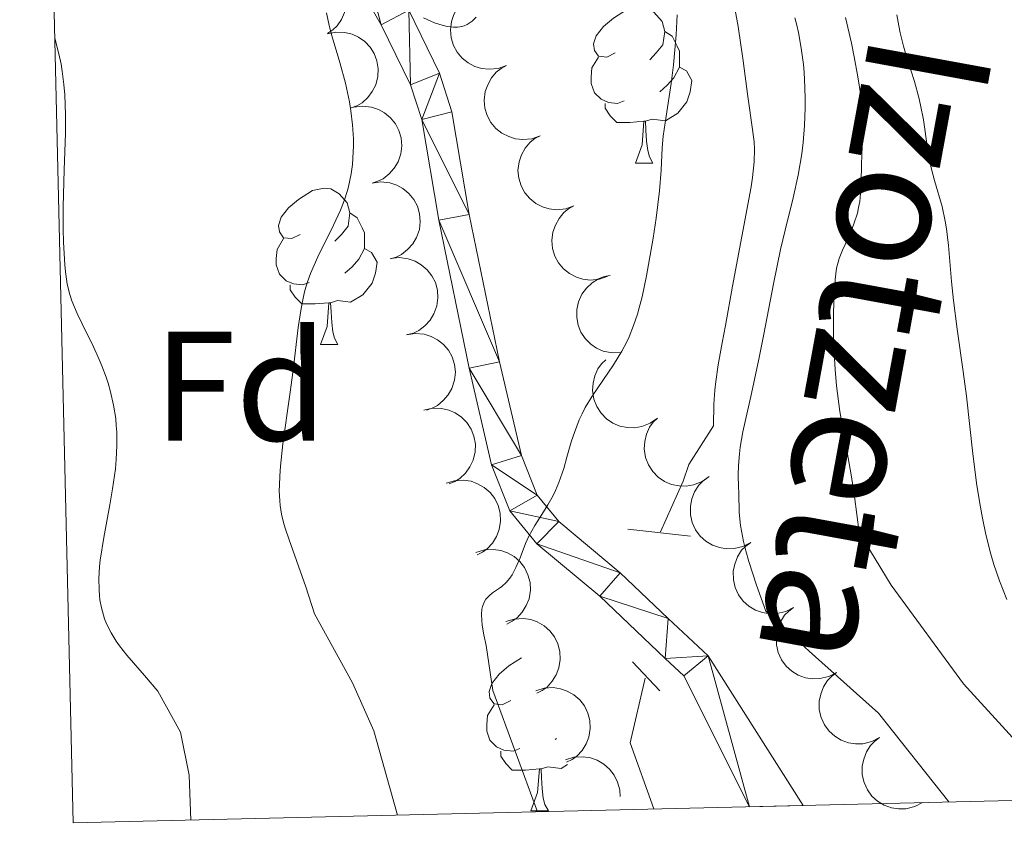
# Model space of a CAD drawing. Units: metres. Extents: x 660703 to 665227, y 4748424 to 4751499.
# Drawn here: x 661643 to 661707, y 4748837 to 4748890 of the extents above; entities that cross this region are included whole.
import ezdxf
from ezdxf.enums import TextEntityAlignment as Align

# ---------------------------------------------------------------- set-up
doc = ezdxf.new("R2010")
doc.units = ezdxf.units.M
doc.header["$MEASUREMENT"] = 0
doc.linetypes.add('DGN Style 2', pattern=[54.516099999999994, 32.70965999999999, -21.80644])
doc.linetypes.add('DGN Style 3', pattern=[76.32253999999999, 54.51609999999999, -21.80644])
for name, color, linetype, lineweight in [('Carátula', 7, 'Continuous', 0), ('Elementos auxiliares', 7, 'Continuous', 0), ('Entidades rústicas y varios', 7, 'Continuous', 0), ('Hidrografía', 7, 'Continuous', 0), ('Relieve y altimetría', 7, 'Continuous', 0), ('Textos de rotulación', 7, 'Continuous', 0), ('Viales y ferrocarril', 7, 'Continuous', 0)]:
    doc.layers.add(name, color=color, linetype=linetype, lineweight=lineweight)
doc.styles.add('Style-arial', font='arial.shx', dxfattribs={"bigfont": 'arialbig.shx'})
doc.styles.add('Style-timesi', font='timesi.shx', dxfattribs={"bigfont": 'timesibig.shx'})

msp = doc.modelspace()

# ---------------------------------------------------------------- linework, layer by layer
at = {"layer": 'Carátula', "color": 7, "linetype": 'Continuous', "lineweight": 0}
msp.add_3dface([(660773.3099999987, 4748424.199999999), (665227.0599999987, 4748530.08), (665156.4699999988, 4751499.25), (660702.7300000004, 4751393.369999999)], dxfattribs=at)
at = {"layer": 'Elementos auxiliares', "color": 250, "linetype": 'Continuous', "lineweight": 0}
msp.add_3dface([(661646.8200000003, 4748838.84), (665049.9100000001, 4748919.74), (664994.2100000009, 4751233.060000001), (661592.3099999987, 4751152.16)], dxfattribs=at)
at = {"layer": 'Entidades rústicas y varios', "color": 92, "linetype": 'Continuous', "lineweight": 0, "flags": 128}
for points, elevation in [([(661660.5827714764, 4748893.786397217), (661661.0926296264, 4748894.023054495), (661661.6682549082, 4748894.132414155), (661662.1503320783, 4748894.12453367), (661662.5855289735, 4748894.028535428), (661663.0436470471, 4748893.846600465), (661663.4548848458, 4748893.576547742), (661663.8039022349, 4748893.23133605), (661664.0777505413, 4748892.81020263), (661664.2726766653, 4748892.341790359), (661664.3651969731, 4748891.842922399), (661664.3462069333, 4748891.291824741), (661664.2288413532, 4748890.833919108), (661664.0299314857, 4748890.380786274), (661663.7544787601, 4748889.972724946), (661663.4748419933, 4748889.71369883), (661663.1522742994, 4748889.497148417)], 1101.434929570471), ([(661674.6015208624, 4748887.426707745), (661674.0722502023, 4748887.237407541), (661673.4890638627, 4748887.180859363), (661673.0097018629, 4748887.232556308), (661672.5850408897, 4748887.367741566), (661672.1453704424, 4748887.590592187), (661671.760401018, 4748887.896931119), (661671.444230441, 4748888.272457972), (661671.2098230943, 4748888.716754546), (661671.0583111905, 4748889.200955324), (661671.0115508065, 4748889.70617084), (661671.0805892758, 4748890.253256701), (661671.2391188554, 4748890.698588736), (661671.478420563, 4748891.131750593), (661671.7898481861, 4748891.513065536), (661672.0918864496, 4748891.745582495), (661672.4328141436, 4748891.931894884)], 1097.617769094712), ([(661663.1070023924, 4748889.454206936), (661663.6568051018, 4748889.571164122), (661664.2423207685, 4748889.549360421), (661664.7104922682, 4748889.434139127), (661665.1133079417, 4748889.243478348), (661665.5192968734, 4748888.963933203), (661665.8599299826, 4748888.608948573), (661666.123144459, 4748888.194578707), (661666.2961477786, 4748887.72296859), (661666.381670922, 4748887.222876556), (661666.3605748452, 4748886.715940461), (661666.2191271931, 4748886.182965966), (661666.0025717504, 4748885.762780303), (661665.7075915299, 4748885.365437668), (661665.3480515629, 4748885.029105596), (661665.0176790245, 4748884.838986594), (661664.6549326293, 4748884.699849779)], 1101.269015518569), ([(661676.7702073157, 4748882.9215627), (661676.2409366518, 4748882.732262498), (661675.657750316, 4748882.67571432), (661675.1783883162, 4748882.727411263), (661674.7537273392, 4748882.862596521), (661674.3140568957, 4748883.085447142), (661673.9290874712, 4748883.391786074), (661673.6129168943, 4748883.767312927), (661673.3785095476, 4748884.211609501), (661673.2269976437, 4748884.695810281), (661673.1802372597, 4748885.201025795), (661673.2492757291, 4748885.748111656), (661673.4078053087, 4748886.193443691), (661673.6471070163, 4748886.62660555), (661673.9585346356, 4748887.007920492), (661674.2605728991, 4748887.24043745), (661674.6015005969, 4748887.42674984)], 1097.59615427956), ([(661664.8018922508, 4748884.743179867), (661665.3589783907, 4748884.818126729), (661665.9411569797, 4748884.752004921), (661666.3992481194, 4748884.601628704), (661666.7864532955, 4748884.380983856), (661667.1700853594, 4748884.071469817), (661667.4828314632, 4748883.691687148), (661667.7138803825, 4748883.258558245), (661667.8506389745, 4748882.775191573), (661667.8980101831, 4748882.270055734), (661667.838550128, 4748881.766177025), (661667.657111071, 4748881.245457217), (661667.4093294442, 4748880.842894781), (661667.0850801058, 4748880.469054084), (661666.7010812126, 4748880.16094193), (661666.3572484739, 4748879.996411389), (661665.9849993587, 4748879.885170238)], 1101.146056940381), ([(661678.9388937652, 4748878.416417656), (661678.4096231051, 4748878.227117453), (661677.8264367692, 4748878.170569275), (661677.3470747694, 4748878.22226622), (661676.9224137925, 4748878.357451478), (661676.4827433452, 4748878.580302099), (661676.0977739207, 4748878.886641031), (661675.7816033475, 4748879.262167882), (661675.5471960008, 4748879.706464458), (661675.3956840932, 4748880.190665236), (661675.348923713, 4748880.695880752), (661675.4179621786, 4748881.242966611), (661675.5764917582, 4748881.688298648), (661675.8157934658, 4748882.121460505), (661676.1272210889, 4748882.502775447), (661676.4292593524, 4748882.735292407), (661676.7701870501, 4748882.921604795)], 1097.574539464409), ([(661665.9844993614, 4748879.887223288), (661666.5415855013, 4748879.96217015), (661667.1237640902, 4748879.896048343), (661667.58185523, 4748879.745672125), (661667.9690604098, 4748879.525027277), (661668.3526924737, 4748879.215513239), (661668.6654385738, 4748878.835730569), (661668.8964874968, 4748878.402601667), (661669.033246085, 4748877.919234997), (661669.0806172974, 4748877.414099155), (661669.0211572424, 4748876.910220446), (661668.8397181816, 4748876.38950064), (661668.5919365585, 4748875.986938203), (661668.2676872164, 4748875.613097506), (661667.8836883269, 4748875.304985352), (661667.5398555882, 4748875.14045481), (661667.1676064692, 4748875.029213659)], 1101.000708580266), ([(661681.1075802185, 4748873.911272611), (661680.5783095583, 4748873.721972408), (661679.9951232187, 4748873.66542423), (661679.515761219, 4748873.717121175), (661679.0911002457, 4748873.852306433), (661678.6514297985, 4748874.075157054), (661678.266460374, 4748874.381495986), (661677.950289797, 4748874.757022839), (661677.7158824503, 4748875.201319413), (661677.5643705465, 4748875.685520191), (661677.5176101625, 4748876.190735707), (661677.5866486318, 4748876.737821568), (661677.7451782115, 4748877.183153603), (661677.9844799191, 4748877.61631546), (661678.2959075421, 4748877.997630402), (661678.5979458056, 4748878.230147362), (661678.9388734996, 4748878.41645975)], 1097.552924649257), ([(661667.1596785039, 4748875.034987548), (661667.7178689018, 4748875.10121049), (661668.2989418767, 4748875.025989495), (661668.7546245605, 4748874.868465552), (661669.1383307129, 4748874.641790478), (661669.5170739666, 4748874.326312985), (661669.8238406889, 4748873.94168436), (661670.0480857044, 4748873.504994059), (661670.177266039, 4748873.019547159), (661670.2167293876, 4748872.513732081), (661670.1493942067, 4748872.010845192), (661669.9598314986, 4748871.493027434), (661669.7057827264, 4748871.094390417), (661669.375724908, 4748870.725667844), (661668.9869530685, 4748870.423600458), (661668.6405885778, 4748870.264468778), (661668.2666448168, 4748870.1590645)], 1100.744754496149), ([(661681.9558650553, 4748869.004814282), (661681.3941303343, 4748868.984415645), (661680.8211451918, 4748869.106857581), (661680.3798551522, 4748869.301083222), (661680.0159505308, 4748869.558348505), (661679.6642471813, 4748869.903713899), (661679.3899292499, 4748870.312118936), (661679.2021104917, 4748870.765669774), (661679.11302194, 4748871.260047646), (661679.1150144972, 4748871.767395929), (661679.2232093439, 4748872.263100604), (661679.4544429481, 4748872.763700511), (661679.7402102426, 4748873.140249718), (661680.099288553, 4748873.480774703), (661680.5114390329, 4748873.750070514), (661680.8696463853, 4748873.880373018), (661681.2509514093, 4748873.954874558)], 1097.54), ([(661668.1862692274, 4748870.152798692), (661668.7416862845, 4748870.239250371), (661669.325107798, 4748870.18518248), (661669.7862108313, 4748870.044312), (661670.1778962575, 4748869.831721954), (661670.567847196, 4748869.530207835), (661670.8883805275, 4748869.156974148), (661671.1283373795, 4748868.728716098), (661671.2750630081, 4748868.248281043), (661671.3328705803, 4748867.744232895), (661671.2838437259, 4748867.239232285), (661671.1132122427, 4748866.71487158), (661670.8738088235, 4748866.307270978), (661670.5573600642, 4748865.926804578), (661670.1798152216, 4748865.610817008), (661669.8394585997, 4748865.439211003), (661669.4695896208, 4748865.320295328)], 1100.390426463888), ([(661684.2941940613, 4748864.810651233), (661683.8367861807, 4748864.483940305), (661683.2912420481, 4748864.270198407), (661682.8159954399, 4748864.188950879), (661682.3705566414, 4748864.202960866), (661681.8867264874, 4748864.2971993), (661681.432704147, 4748864.486695247), (661681.0259583332, 4748864.761544464), (661680.6790743656, 4748865.124886952), (661680.4010283798, 4748865.549264941), (661680.2180059962, 4748866.022479542), (661680.1349357478, 4748866.567611253), (661680.165753752, 4748867.039312961), (661680.2775956318, 4748867.521377161), (661680.4729851596, 4748867.973274475), (661680.6999990642, 4748868.279470386), (661680.9770471752, 4748868.551845763)], 1097.54), ([(661669.306215331, 4748865.317624534), (661669.8540718332, 4748865.443383256), (661670.4398618564, 4748865.430971617), (661670.9098208323, 4748865.323272686), (661671.3156421259, 4748865.13909593), (661671.7260616086, 4748864.866097124), (661672.0723434053, 4748864.516620493), (661672.3421688303, 4748864.106524782), (661672.5227125883, 4748863.637749569), (661672.6162441559, 4748863.139093278), (661672.6032799594, 4748862.631884072), (661672.4703972153, 4748862.096709872), (661672.260607671, 4748861.673105579), (661671.9720371217, 4748861.271083765), (661671.6179367676, 4748860.929029398), (661671.2906554341, 4748860.733637026), (661670.930186864, 4748860.58870114)], 1099.725637058546), ([(661687.6113409512, 4748861.069456704), (661687.1539330669, 4748860.742745776), (661686.6083889343, 4748860.529003877), (661686.133142326, 4748860.44775635), (661685.6877035312, 4748860.461766336), (661685.2038733773, 4748860.55600477), (661684.7498510368, 4748860.745500717), (661684.3431052193, 4748861.020349935), (661683.9962212555, 4748861.383692423), (661683.7181752659, 4748861.808070412), (661683.5351528823, 4748862.281285012), (661683.452082634, 4748862.826416723), (661683.4829006381, 4748863.298118431), (661683.5947425216, 4748863.780182632), (661683.7901320495, 4748864.232079946), (661684.0171459541, 4748864.538275857), (661684.2941940613, 4748864.810651233)], 1097.54), ([(661670.7376430519, 4748860.622672491), (661671.2742093317, 4748860.790179593), (661671.8592197448, 4748860.822841728), (661672.3360678852, 4748860.751593215), (661672.7548479922, 4748860.599162173), (661673.1850415431, 4748860.3585255), (661673.5571670607, 4748860.036706295), (661673.8577230498, 4748859.648569275), (661674.0737730637, 4748859.195062228), (661674.2053657621, 4748858.705072828), (661674.2314354815, 4748858.19836816), (661674.1400916055, 4748857.654561628), (661673.9634907879, 4748857.216081979), (661673.7066828273, 4748856.793064047), (661673.3799285702, 4748856.424797967), (661673.0686382018, 4748856.204821698), (661672.7203796059, 4748856.032601057)], 1098.727059573606), ([(661690.275817737, 4748856.827342663), (661689.7768851742, 4748856.568444429), (661689.2066390067, 4748856.433821578), (661688.7246829495, 4748856.42044788), (661688.2856780104, 4748856.497172469), (661687.8199866861, 4748856.658740075), (661687.39724648, 4748856.910405962), (661687.0333537571, 4748857.239900025), (661686.7412109897, 4748857.648554957), (661686.5258300006, 4748858.107921125), (661686.4114130475, 4748858.602226714), (661686.4060961828, 4748859.153625825), (661686.5031665117, 4748859.616259158), (661686.6819122396, 4748860.077718221), (661686.9391128793, 4748860.497523032), (661687.2070619054, 4748860.768621851), (661687.519772172, 4748860.999178329)], 1097.54), ([(661693.031863302, 4748852.655506996), (661692.5329307392, 4748852.396608762), (661691.9626845755, 4748852.261985913), (661691.4807285145, 4748852.248612216), (661691.0417235754, 4748852.325336805), (661690.5760322511, 4748852.486904409), (661690.153292045, 4748852.738570297), (661689.7893993221, 4748853.068064358), (661689.4972565547, 4748853.476719292), (661689.2818755656, 4748853.936085461), (661689.1674586125, 4748854.430391047), (661689.1621417515, 4748854.981790159), (661689.2592120767, 4748855.444423491), (661689.4379578047, 4748855.905882554), (661689.6951584443, 4748856.325687366), (661689.9631074704, 4748856.596786184), (661690.275817737, 4748856.827342663)], 1097.54), ([(661672.6540671028, 4748856.186115723), (661673.1906333826, 4748856.353622826), (661673.7756437957, 4748856.386284959), (661674.2524919361, 4748856.315036448), (661674.6712720431, 4748856.162605405), (661675.101465594, 4748855.921968732), (661675.4735911116, 4748855.600149527), (661675.7741471007, 4748855.212012505), (661675.9901971109, 4748854.758505458), (661676.121789813, 4748854.268516058), (661676.1478595287, 4748853.761811392), (661676.0565156564, 4748853.218004858), (661675.8799148351, 4748852.779525211), (661675.6231068783, 4748852.356507277), (661675.2963526212, 4748851.988241198), (661674.9850622527, 4748851.768264931), (661674.6368036568, 4748851.596044287)], 1097.444763629344), ([(661695.787908867, 4748848.483671332), (661695.2889763042, 4748848.224773098), (661694.7187301405, 4748848.090150246), (661694.2367740795, 4748848.076776549), (661693.7977691405, 4748848.153501138), (661693.3320778161, 4748848.315068744), (661692.90933761, 4748848.566734631), (661692.5454448909, 4748848.896228693), (661692.2533021197, 4748849.304883625), (661692.0379211307, 4748849.764249794), (661691.9235041775, 4748850.258555381), (661691.9181873165, 4748850.809954492), (661692.0152576417, 4748851.272587826), (661692.1940033697, 4748851.734046888), (661692.4512040131, 4748852.153851699), (661692.7191530354, 4748852.42495052), (661693.031863302, 4748852.655506996)], 1097.54), ([(661674.5704911537, 4748851.749558954), (661675.1070574336, 4748851.917066056), (661675.6920678467, 4748851.949728191), (661676.168915987, 4748851.878479678), (661676.5876960941, 4748851.726048637), (661677.017889645, 4748851.485411964), (661677.3900151625, 4748851.163592758), (661677.6905711517, 4748850.775455737), (661677.9066211618, 4748850.32194869), (661678.038213864, 4748849.83195929), (661678.0642835796, 4748849.325254625), (661677.9729397073, 4748848.78144809), (661677.796338886, 4748848.342968443), (661677.5395309292, 4748847.919950509), (661677.2127766721, 4748847.55168443), (661676.9014863037, 4748847.331708161), (661676.5532277077, 4748847.159487519)], 1096.162467685083), ([(661698.5439544357, 4748844.311835665), (661698.0450218692, 4748844.052937431), (661697.4747757055, 4748843.918314582), (661696.9928196445, 4748843.904940885), (661696.5538147055, 4748843.981665473), (661696.0881233811, 4748844.143233078), (661695.665383175, 4748844.394898966), (661695.3014904559, 4748844.724393027), (661695.0093476884, 4748845.133047961), (661694.7939666957, 4748845.59241413), (661694.6795497425, 4748846.086719716), (661694.6742328815, 4748846.638118828), (661694.7713032067, 4748847.10075216), (661694.9500489347, 4748847.562211223), (661695.2072495781, 4748847.982016034), (661695.4751986042, 4748848.253114853), (661695.787908867, 4748848.483671332)], 1097.54), ([(661676.4869152047, 4748847.313002186), (661677.0234814845, 4748847.480509289), (661677.6084918976, 4748847.513171423), (661678.085340038, 4748847.441922911), (661678.504120145, 4748847.289491868), (661678.9343136959, 4748847.048855195), (661679.3064392097, 4748846.72703599), (661679.6069952026, 4748846.338898968), (661679.8230452128, 4748845.885391923), (661679.9546379149, 4748845.395402523), (661679.9807076305, 4748844.888697855), (661679.8893637545, 4748844.344891321), (661679.712762937, 4748843.906411674), (661679.4559549801, 4748843.48339374), (661679.1292007193, 4748843.115127662), (661678.8179103546, 4748842.895151393), (661678.4696517587, 4748842.722930752)], 1094.880171740821), ([(661701.3000000007, 4748840.140000001), (661700.8010674343, 4748839.881101767), (661700.2308212705, 4748839.746478915), (661699.7488652095, 4748839.733105218), (661699.3098602742, 4748839.809829807), (661698.8441689461, 4748839.971397411), (661698.4214287437, 4748840.223063299), (661698.0575360209, 4748840.55255736), (661697.7653932534, 4748840.961212294), (661697.5500122607, 4748841.420578463), (661697.4355953112, 4748841.914884049), (661697.4302784465, 4748842.466283161), (661697.5273487717, 4748842.928916495), (661697.7060944997, 4748843.390375556), (661697.9632951431, 4748843.810180368), (661698.2312441692, 4748844.081279187), (661698.5439544357, 4748844.311835665)], 1097.54), ([(661678.403339263, 4748842.87644542), (661678.9399055392, 4748843.043952523), (661679.5249159522, 4748843.076614654), (661680.0017640963, 4748843.005366141), (661680.4205441996, 4748842.852935098), (661680.8507377505, 4748842.612298422), (661681.2228632644, 4748842.290479217), (661681.5234192535, 4748841.902342195), (661681.7394692674, 4748841.448835149), (661681.8710619658, 4748840.958845749), (661681.8936376795, 4748840.520052331)], 1093.59787579656)]:
    msp.add_lwpolyline(points, dxfattribs=dict(at, elevation=elevation))
for points in [[(661681.5799999982, 4748888.23), (661681.0399999991, 4748887.960000001), (661680.5199999996, 4748888.02), (661680.25, 4748888.390000001), (661680.1999999993, 4748888.82), (661680.3599999994, 4748889.34), (661680.8399999999, 4748889.93), (661681.4699999988, 4748890.460000001), (661682.370000001, 4748891.040000001), (661683.120000001, 4748891.199999999), (661683.5399999991, 4748891.15), (661684.0700000003, 4748890.84), (661684.6000000015, 4748890.25), (661684.7600000016, 4748889.609999999), (661684.6499999985, 4748888.76), (661684.2199999988, 4748888.23), (661683.8000000007, 4748887.800000001)], [(661684.7600000016, 4748889.609999999), (661685.2399999984, 4748889.300000001), (661685.5500000007, 4748888.66), (661685.7100000009, 4748888.34), (661685.7100000009, 4748887.76), (661685.7100000009, 4748887.33), (661685.3399999999, 4748886.640000001), (661684.9200000018, 4748886.16), (661684.4400000013, 4748885.74)], [(661682.1600000001, 4748885.15), (661681.7399999984, 4748884.99), (661681.1499999985, 4748885.050000001), (661680.6799999997, 4748885.26), (661680.25, 4748885.68), (661680.0399999991, 4748886.27), (661680.0399999991, 4748886.689999999), (661680.0899999999, 4748887.279999999), (661680.5199999996, 4748887.960000001)], [(661685.7100000009, 4748887.33), (661686.1600000001, 4748887.08), (661686.5100000016, 4748886.460000001), (661686.3999999985, 4748885.74), (661686.1900000013, 4748885.1), (661685.6000000015, 4748884.359999999), (661684.8099999987, 4748883.880000001), (661683.9600000009, 4748883.98), (661683.5300000012, 4748883.859999999)], [(661683.4200000018, 4748883.859999999), (661682.5300000012, 4748883.77), (661681.6799999997, 4748883.77), (661681.2600000016, 4748884.199999999), (661680.9400000013, 4748884.68), (661680.9400000013, 4748884.99)], [(661682.879999999, 4748881.17), (661683.3099999987, 4748882.33), (661683.4200000018, 4748883.859999999), (661683.5300000012, 4748883.859999999), (661683.5599999987, 4748883.27), (661683.6000000015, 4748882.58), (661683.6700000018, 4748881.970000001), (661683.7800000012, 4748881.57), (661684, 4748881.17)], [(661682.879999999, 4748881.17), (661684, 4748881.17)], [(661661.370000001, 4748876.59), (661660.8399999999, 4748876.32), (661660.3099999987, 4748876.380000001), (661660.0500000007, 4748876.75), (661659.9899999984, 4748877.17), (661660.1499999985, 4748877.689999999), (661660.629999999, 4748878.290000001), (661661.2699999996, 4748878.82), (661662.1700000018, 4748879.4), (661662.9100000001, 4748879.560000001), (661663.3399999999, 4748879.51), (661663.870000001, 4748879.189999999), (661664.3999999985, 4748878.609999999), (661664.5599999987, 4748877.970000001), (661664.4499999993, 4748877.119999999), (661664.0199999996, 4748876.59), (661663.6000000015, 4748876.16)], [(661664.5599999987, 4748877.970000001), (661665.0300000012, 4748877.65), (661665.3500000015, 4748877.01), (661665.5100000016, 4748876.689999999), (661665.5100000016, 4748876.109999999), (661665.5100000016, 4748875.689999999), (661665.1400000006, 4748875), (661664.7199999988, 4748874.52), (661664.2399999984, 4748874.1)], [(661661.9600000009, 4748873.51), (661661.5300000012, 4748873.35), (661660.9499999993, 4748873.41), (661660.4699999988, 4748873.619999999), (661660.0500000007, 4748874.040000001), (661659.8299999982, 4748874.630000001), (661659.8299999982, 4748875.050000001), (661659.8900000006, 4748875.630000001), (661660.3099999987, 4748876.32)], [(661665.5100000016, 4748875.689999999), (661665.9600000009, 4748875.439999999), (661666.3099999987, 4748874.82), (661666.1999999993, 4748874.1), (661665.9899999984, 4748873.460000001), (661665.3999999985, 4748872.720000001), (661664.6099999994, 4748872.24), (661663.7600000016, 4748872.34), (661663.3299999982, 4748872.210000001)], [(661663.2199999988, 4748872.210000001), (661662.3299999982, 4748872.130000001), (661661.4800000004, 4748872.130000001), (661661.0599999987, 4748872.560000001), (661660.7399999984, 4748873.029999999), (661660.7399999984, 4748873.35)], [(661662.6700000018, 4748869.529999999), (661663.1099999994, 4748870.689999999), (661663.2199999988, 4748872.210000001), (661663.3299999982, 4748872.210000001), (661663.3599999994, 4748871.630000001), (661663.3999999985, 4748870.939999999), (661663.4699999988, 4748870.33), (661663.5799999982, 4748869.93), (661663.8000000007, 4748869.529999999)], [(661662.6700000018, 4748869.529999999), (661663.8000000007, 4748869.529999999)], [(661674.879999999, 4748846.68), (661674.3399999999, 4748846.42), (661673.8200000003, 4748846.470000001), (661673.5500000007, 4748846.84), (661673.5, 4748847.26), (661673.6600000001, 4748847.779999999), (661674.1400000006, 4748848.380000001), (661674.7699999996, 4748848.91), (661675.5700000003, 4748849.43)], [(661675.4600000009, 4748843.6), (661675.0399999991, 4748843.439999999), (661674.4499999993, 4748843.5), (661673.9800000004, 4748843.710000001), (661673.5500000007, 4748844.140000001), (661673.3399999999, 4748844.720000001), (661673.3399999999, 4748845.140000001), (661673.3900000006, 4748845.720000001), (661673.8200000003, 4748846.42)], [(661677.8099999987, 4748844.25), (661677.7399999984, 4748844.189999999)], [(661676.7199999988, 4748842.300000001), (661675.8299999982, 4748842.220000001), (661674.9800000004, 4748842.220000001), (661674.5599999987, 4748842.65), (661674.2399999984, 4748843.119999999), (661674.2399999984, 4748843.439999999)], [(661676.1799999997, 4748839.619999999), (661676.6099999994, 4748840.779999999), (661676.7199999988, 4748842.300000001), (661676.8299999982, 4748842.300000001), (661676.8599999994, 4748841.720000001), (661676.8999999985, 4748841.040000001), (661676.9699999988, 4748840.42), (661677.0799999982, 4748840.02), (661677.3000000007, 4748839.619999999)], [(661678.5300000012, 4748842.58), (661678.1099999994, 4748842.33), (661677.2600000016, 4748842.439999999), (661676.8299999982, 4748842.300000001)], [(661676.1799999997, 4748839.619999999), (661677.3000000007, 4748839.619999999)]]:
    msp.add_lwpolyline(points, dxfattribs=at)
at = {"layer": 'Hidrografía', "color": 142, "linetype": 'DGN Style 3', "lineweight": 13, "extrusion": (0.6627232174820492, -0.1355578274218431, 0.7364930498211849), "elevation": -204432.3067545993, "flags": 128}
msp.add_lwpolyline([(4785107.837628867, 224178.888607841), (4785111.696812317, 224182.066988416), (4785115.955009799, 224181.9191567618)], dxfattribs=at)
at = {"layer": 'Hidrografía', "color": 142, "linetype": 'DGN Style 3', "lineweight": 13}
for points in [[(661689.2899999991, 4748890.970000001, 1084.29), (661689.4699999988, 4748889.92, 1084.25), (661689.7899999991, 4748887.73, 1084.12), (661690.1000000015, 4748885.43, 1083.95), (661690.3900000006, 4748883.310000001, 1083.84), (661690.4899999984, 4748882.52, 1083.79), (661690.5100000016, 4748882.060000001, 1083.75), (661690.5, 4748881.24, 1083.69), (661690.3999999985, 4748880.24, 1083.62), (661690.3000000007, 4748879.65, 1083.59), (661689.1099999994, 4748873.26, 1083.36), (661688.6499999985, 4748870.75, 1083.31), (661688.4499999993, 4748869.630000001, 1083.3), (661688.1999999993, 4748868.220000001, 1083.32), (661688.0500000007, 4748867.15, 1083.35)], [(661688.0500000007, 4748867.15, 1083.35), (661687.9800000004, 4748866.6, 1083.39), (661687.9200000018, 4748865.689999999, 1083.46), (661687.8900000006, 4748864.300000001, 1083.59), (661686.3099999987, 4748861.82, 1083.63), (661685.9499999993, 4748860.76, 1083.64), (661684.5, 4748857.51, 1083.68)]]:
    msp.add_polyline3d(points, dxfattribs=at)
at = {"layer": 'Relieve y altimetría', "color": 36, "linetype": 'Continuous', "lineweight": 0, "flags": 128}
for points, elevation in [([(661667.6099999994, 4748839.34), (661666.1099999994, 4748844.74), (661664.7300000004, 4748847.83), (661662.3000000007, 4748852.24), (661661.7399999984, 4748853.98), (661660.6600000001, 4748857), (661660.4100000001, 4748857.74), (661660.3099999987, 4748858.1), (661660.1799999997, 4748858.640000001), (661660.0899999999, 4748859.199999999), (661660.0599999987, 4748859.5), (661660.0300000012, 4748860.15), (661660.0399999991, 4748860.51), (661660.0599999987, 4748861.08), (661660.1099999994, 4748861.73), (661660.2699999996, 4748863.16), (661660.7100000009, 4748866.33), (661660.9200000018, 4748867.880000001), (661661.25, 4748870.619999999), (661661.4299999997, 4748871.84), (661661.5799999982, 4748872.609999999), (661661.6799999997, 4748872.99), (661661.8399999999, 4748873.540000001), (661662.0399999991, 4748874.09), (661662.5, 4748875.15), (661663.5199999996, 4748877.18), (661663.9699999988, 4748878.15), (661664.1499999985, 4748878.630000001), (661664.2600000016, 4748878.939999999), (661664.4499999993, 4748879.560000001), (661664.6400000006, 4748880.48), (661664.7300000004, 4748881.08), (661664.7600000016, 4748881.48), (661664.7899999991, 4748882.279999999), (661664.7899999991, 4748882.720000001), (661664.7399999984, 4748883.619999999), (661664.629999999, 4748884.51), (661664.5300000012, 4748885.1), (661664.2800000012, 4748886.290000001), (661663.9200000018, 4748887.619999999), (661663.4299999997, 4748889.27), (661663.2300000004, 4748889.99), (661663.0599999987, 4748890.800000001)], 1090), ([(661669.2899999991, 4748890.48), (661670, 4748890.17), (661670.3299999982, 4748890.050000001), (661670.8000000007, 4748889.93), (661671.2100000009, 4748889.880000001), (661671.4600000009, 4748889.890000001), (661671.6099999994, 4748889.91), (661671.8900000006, 4748889.98), (661672.0799999982, 4748890.060000001), (661672.3999999985, 4748890.27), (661672.6700000018, 4748890.52)], 1090), ([(661676.5899999999, 4748839.550000001), (661673.7300000004, 4748847.34), (661673.3000000007, 4748850.220000001), (661673.1499999985, 4748850.9), (661673.0500000007, 4748851.529999999), (661673.0199999996, 4748851.82), (661673, 4748852.210000001), (661673.0300000012, 4748852.540000001), (661673.0799999982, 4748852.73), (661673.2100000009, 4748853.050000001), (661673.2899999991, 4748853.18), (661673.4899999984, 4748853.41), (661673.7100000009, 4748853.59), (661674.1600000001, 4748853.890000001), (661674.3200000003, 4748854.01), (661674.5899999999, 4748854.26), (661674.8299999982, 4748854.540000001), (661674.9699999988, 4748854.75), (661675.2199999988, 4748855.220000001), (661675.4800000004, 4748855.84), (661675.8399999999, 4748856.76), (661676.0500000007, 4748857.23), (661676.4299999997, 4748857.92), (661676.9899999984, 4748858.800000001), (661677.2600000016, 4748859.24), (661677.6000000015, 4748859.84), (661677.75, 4748860.16), (661677.9699999988, 4748860.68), (661678.2899999991, 4748861.58), (661678.4899999984, 4748862.300000001), (661678.7899999991, 4748863.34), (661678.9699999988, 4748863.880000001), (661679.2800000012, 4748864.689999999), (661679.4600000009, 4748865.09), (661679.6600000001, 4748865.48), (661680.1000000015, 4748866.220000001), (661681.4800000004, 4748868.220000001), (661682.0199999996, 4748869.1), (661682.3000000007, 4748869.65), (661682.4699999988, 4748870.02), (661682.7600000016, 4748870.74), (661683.0100000016, 4748871.48), (661683.129999999, 4748871.890000001), (661683.3099999987, 4748872.59), (661683.5899999999, 4748873.93), (661684.0199999996, 4748876.34), (661684.2100000009, 4748877.630000001), (661684.4299999997, 4748879.380000001), (661684.5399999991, 4748880.720000001), (661684.6000000015, 4748882.15), (661684.6700000018, 4748882.890000001), (661684.8500000015, 4748884.18), (661685.1700000018, 4748886.279999999), (661685.3200000003, 4748887.470000001), (661685.4899999984, 4748889.390000001), (661685.5500000007, 4748890.67)], 1085), ([(661693.1000000015, 4748890.48), (661693.2300000004, 4748890.02), (661693.3399999999, 4748889.540000001), (661693.5199999996, 4748888.540000001), (661693.6600000001, 4748887.48), (661693.7100000009, 4748886.99), (661693.7600000016, 4748886.01), (661693.7800000012, 4748885.26), (661693.7800000012, 4748884.699999999), (661693.7300000004, 4748883.58), (661693.6400000006, 4748882.48), (661693.5500000007, 4748881.76), (661693.3299999982, 4748880.390000001), (661693, 4748878.939999999), (661692.4800000004, 4748876.859999999), (661692.1900000013, 4748875.619999999), (661691.7399999984, 4748873.43), (661691.120000001, 4748870.189999999), (661690.8000000007, 4748868.58), (661690.3200000003, 4748866.380000001), (661689.7800000012, 4748863.93), (661689.6099999994, 4748862.939999999), (661689.5500000007, 4748862.52), (661689.4899999984, 4748861.77), (661689.4800000004, 4748861.140000001), (661689.5, 4748860.390000001), (661689.5100000016, 4748860.01), (661689.5300000012, 4748858.74), (661689.620000001, 4748857.91), (661689.8099999987, 4748856.880000001), (661689.9600000009, 4748856.279999999), (661690.1499999985, 4748855.609999999), (661690.6400000006, 4748854.09), (661691.25, 4748852.43), (661694.0199999996, 4748849.859999999), (661698.4800000004, 4748845.880000001), (661702.9899999984, 4748840.18)], 1085), ([(661696.3599999994, 4748890.5), (661696.7399999984, 4748888.859999999), (661696.9200000018, 4748887.99), (661697.1600000001, 4748886.699999999), (661697.3500000015, 4748885.5), (661697.4200000018, 4748884.970000001), (661697.4600000009, 4748884.49), (661697.5, 4748883.68), (661697.4800000004, 4748882.99), (661697.4299999997, 4748882.16), (661697.4100000001, 4748881.73), (661697.3900000006, 4748881.02), (661697.370000001, 4748880), (661697.3500000015, 4748879.48), (661697.2699999996, 4748878.699999999), (661697.1999999993, 4748878.32), (661697.120000001, 4748877.949999999), (661696.8999999985, 4748877.26), (661696.6499999985, 4748876.630000001), (661696.1700000018, 4748875.58), (661695.9499999993, 4748875.050000001), (661695.879999999, 4748874.810000001), (661695.7899999991, 4748874.42), (661695.6999999993, 4748873.699999999), (661695.620000001, 4748872.290000001), (661695.5899999999, 4748871.42), (661695.5899999999, 4748869.98), (661695.6499999985, 4748868.630000001), (661695.6900000013, 4748867.93), (661695.7899999991, 4748866.869999999), (661696, 4748865.24), (661696.2899999991, 4748863.58), (661696.7300000004, 4748861.16), (661696.9400000013, 4748859.779999999), (661697.2300000004, 4748857.470000001), (661699.2899999991, 4748854.08), (661703.9200000018, 4748847.75), (661710.6900000013, 4748840.359999999)], 1090), ([(661699.6499999985, 4748890.68), (661699.7699999996, 4748889.970000001), (661699.870000001, 4748889.52), (661700.0799999982, 4748888.66), (661700.3099999987, 4748887.859999999), (661700.7800000012, 4748886.4), (661701.0700000003, 4748885.380000001), (661701.1799999997, 4748884.890000001), (661701.3599999994, 4748883.93), (661701.6099999994, 4748882.119999999), (661701.7600000016, 4748881.27), (661701.8500000015, 4748880.859999999), (661702.0700000003, 4748880.050000001), (661702.5500000007, 4748878.380000001), (661702.7600000016, 4748877.449999999), (661702.8399999999, 4748876.949999999), (661702.9600000009, 4748875.880000001), (661703.1600000001, 4748873.57), (661703.2800000012, 4748872.359999999), (661703.5199999996, 4748870.52), (661703.9100000001, 4748867.800000001), (661704.1099999994, 4748866.220000001), (661704.5199999996, 4748862.52), (661704.7899999991, 4748860.48), (661705.0100000016, 4748859.09), (661705.1400000006, 4748858.390000001), (661705.3599999994, 4748857.34), (661705.6799999997, 4748856.08), (661705.879999999, 4748855.42), (661706.2399999984, 4748854.359999999), (661706.6999999993, 4748853.17)], 1095), ([(661654.3599999994, 4748839.02), (661654.2600000016, 4748841.9), (661653.6900000013, 4748844.66), (661652.2399999984, 4748847.279999999), (661651.379999999, 4748848.290000001), (661650.2600000016, 4748849.59), (661649.7899999991, 4748850.199999999), (661649.5799999982, 4748850.49), (661649.2399999984, 4748851.040000001), (661648.9699999988, 4748851.57), (661648.8299999982, 4748851.92), (661648.75, 4748852.16), (661648.629999999, 4748852.640000001), (661648.5300000012, 4748853.140000001), (661648.5, 4748853.4), (661648.4699999988, 4748853.82), (661648.4600000009, 4748854.5), (661648.5100000016, 4748855.279999999), (661648.5500000007, 4748855.699999999), (661648.7699999996, 4748857.140000001), (661649.1600000001, 4748859.24), (661649.3399999999, 4748860.26), (661649.5199999996, 4748861.550000001), (661649.5700000003, 4748862.16), (661649.620000001, 4748863.040000001), (661649.6099999994, 4748863.91), (661649.5799999982, 4748864.34), (661649.5399999991, 4748864.77), (661649.4100000001, 4748865.630000001), (661649.2100000009, 4748866.49), (661649.0500000007, 4748867.050000001), (661648.9299999997, 4748867.43), (661648.6600000001, 4748868.16), (661648.4899999984, 4748868.57), (661648.120000001, 4748869.369999999), (661647.379999999, 4748870.85), (661647.0599999987, 4748871.51), (661646.7199999988, 4748872.32), (661646.5899999999, 4748872.73), (661646.4299999997, 4748873.390000001), (661646.3200000003, 4748874.18), (661646.2699999996, 4748874.630000001), (661646.1900000013, 4748876.09), (661646.1799999997, 4748876.939999999), (661646.1799999997, 4748878.35), (661646.2399999984, 4748880.74), (661646.3299999982, 4748883.060000001), (661646.3299999982, 4748884.290000001), (661646.2800000012, 4748885.550000001), (661646.2199999988, 4748886.199999999), (661646.1099999994, 4748887.07), (661646.0399999991, 4748887.51), (661645.8999999985, 4748888.18), (661645.629999999, 4748889.189999999)], 1095)]:
    msp.add_lwpolyline(points, dxfattribs=dict(at, elevation=elevation))
at = {"layer": 'Viales y ferrocarril', "color": 1, "linetype": 'DGN Style 2', "lineweight": 0, "flags": 128}
for points, elevation in [([(661682.3900000006, 4748857.689999999), (661686.4200000018, 4748857.24)], 1083.73), ([(661682.6900000013, 4748849.18), (661684.4499999993, 4748847.310000001)], 1083.79)]:
    msp.add_lwpolyline(points, dxfattribs=dict(at, elevation=elevation))
at = {"layer": 'Viales y ferrocarril', "color": 250, "linetype": 'Continuous', "lineweight": 0}
for points in [[(661644.5899999999, 4748933.380000001, 1094.27), (661650.0300000012, 4748920.34, 1092.16), (661653.6000000015, 4748914.16, 1091.58), (661664.5700000003, 4748897.52, 1089.97), (661668.3399999999, 4748890.970000001, 1089.78), (661670.3200000003, 4748886.93, 1089.48), (661671.1099999994, 4748884.449999999, 1089.3), (661672.2199999988, 4748877.869999999, 1088.83), (661674.1700000018, 4748868.42, 1086.44), (661675.5700000003, 4748862.41, 1085.59), (661676.5700000003, 4748859.869999999, 1085.18), (661677.9699999988, 4748858.17, 1084.73), (661681.9100000001, 4748854.880000001, 1083.95), (661684.9899999984, 4748851.949999999, 1083.87), (661687.5399999991, 4748849.550000001, 1083.82), (661693.6499999985, 4748839.949999999, 1085.2)], [(661690.1900000013, 4748839.869999999, 1085.23), (661685.9800000004, 4748848.27, 1083.82), (661684.8000000007, 4748849.380000001, 1083.84), (661680.5899999999, 4748853.380000001, 1083.95), (661676.5500000007, 4748856.75, 1084.73), (661674.8200000003, 4748858.85, 1085.18), (661673.6499999985, 4748861.810000001, 1085.59), (661672.2100000009, 4748868, 1086.44), (661670.2600000016, 4748877.51, 1088.83), (661669.1700000018, 4748883.970000001, 1089.3), (661668.4600000009, 4748886.189999999, 1089.48), (661666.5700000003, 4748890.029999999, 1089.78), (661662.879999999, 4748896.48, 1089.97), (661651.8999999985, 4748913.1, 1091.58), (661648.2300000004, 4748919.460000001, 1092.16), (661644.7199999988, 4748927.880000001, 1093.51)]]:
    msp.add_polyline3d(points, dxfattribs=at)

# ---------------------------------------------------------------- texts
at = {"layer": 'Entidades rústicas y varios', "color": 92, "linetype": 'Continuous', "lineweight": 0, "style": 'Style-arial'}
msp.add_text('Fd', height=7.000020000000001, dxfattribs=at).set_placement((661657.5549807176, 4748866.86001, 1106.53), align=Align.MIDDLE_CENTER)
at = {"layer": 'Textos de rotulación', "color": 142, "linetype": 'Continuous', "lineweight": 0, "style": 'Style-timesi'}
msp.add_text('Izotzeta', height=7.999980000000001, rotation=259.6127831593555, dxfattribs=at).set_placement((661698.0100000016, 4748889.76))

# ---------------------------------------------------------------- meshes
at = {"layer": 'Viales y ferrocarril', "color": 7, "linetype": 'Continuous', "lineweight": 0}
mesh = msp.add_polyface(dxfattribs=at)
corners = [(661693.6499999948, 4748839.949999997, 1085.19999999911), (661687.5399999991, 4748849.550000001, 1083.819999998807), (661684.9899999984, 4748851.950000003, 1083.870000000986), (661681.9099999964, 4748854.880000001, 1083.949999999546), (661677.9699999988, 4748858.17, 1084.729999998933), (661676.5700000003, 4748859.869999999, 1085.179999999027), (661675.5700000003, 4748862.410000002, 1085.590000001931), (661674.1699999981, 4748868.42, 1086.440000000207), (661672.2199999988, 4748877.869999997, 1088.830000000385), (661671.1099999994, 4748884.449999999, 1089.300000000275), (661670.3199999966, 4748886.93, 1089.479999999473), (661668.3399999961, 4748890.970000001, 1089.779999999052), (661664.5700000003, 4748897.52, 1089.969999998955), (661653.6000000015, 4748914.16, 1091.580000000934), (661650.0299999975, 4748920.34, 1092.160000000068), (661644.5899999961, 4748933.380000001, 1094.270000000005), (661644.7199999988, 4748927.880000001, 1093.509999999607), (661648.2300000042, 4748919.460000001, 1092.160000001048), (661651.8999999948, 4748913.099999998, 1091.579999999368), (661662.879999999, 4748896.480000002, 1089.970000000566), (661666.5700000003, 4748890.029999999, 1089.780000000438), (661668.4599999972, 4748886.190000003, 1089.48000000086), (661669.1700000018, 4748883.969999997, 1089.300000001088), (661670.2599999979, 4748877.51, 1088.82999999975), (661672.2099999972, 4748868, 1086.440000001287), (661673.6499999985, 4748861.809999997, 1085.589999998004), (661674.8199999966, 4748858.849999998, 1085.179999999394), (661676.549999997, 4748856.75, 1084.72999999976), (661680.5899999961, 4748853.379999997, 1083.949999999367), (661684.799999997, 4748849.380000001, 1083.840000000394), (661685.9799999967, 4748848.269999998, 1083.81999999781), (661690.1900000013, 4748839.869999999, 1085.23000000093)]
mesh.append_faces([[corners[k] for k in face] for face in [(1, 31, 0), (16, 14, 15)]], dxfattribs={"vtx0": -1, "color": 7})
mesh.append_faces([[corners[k] for k in face] for face in [(30, 1, 29), (29, 2, 28), (14, 18, 13), (13, 19, 12), (12, 20, 11), (11, 21, 10), (10, 22, 9), (9, 22, 8), (8, 23, 7), (7, 24, 6), (6, 25, 5), (5, 26, 4), (28, 3, 27), (3, 28, 2), (27, 4, 26)]], dxfattribs={"vtx0": -1, "vtx1": -1, "color": 7})
mesh.append_faces([[corners[k] for k in face] for face in [(1, 30, 31), (29, 1, 2), (14, 16, 17), (14, 17, 18), (13, 18, 19), (12, 19, 20), (11, 20, 21), (10, 21, 22), (8, 22, 23), (7, 23, 24), (6, 24, 25), (5, 25, 26), (27, 3, 4)]], dxfattribs={"vtx0": -1, "vtx2": -1, "color": 7})

doc.saveas('drawing.dxf')
